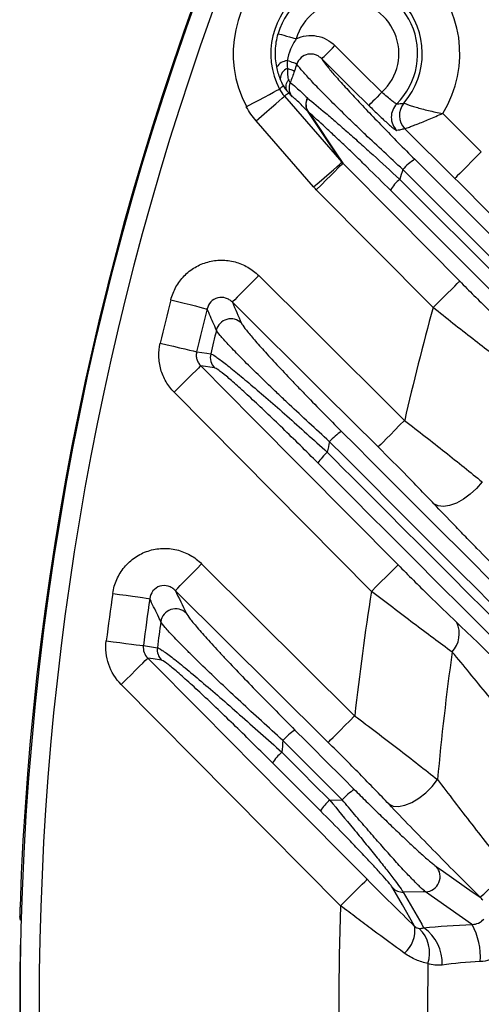
# Model space of a CAD drawing. Extents: x 25 to 435, y 25 to 312.
# Drawn here: x 177 to 182, y 123 to 133 of the extents above; entities that cross this region are included whole.
import ezdxf

# ---------------------------------------------------------------- set-up
doc = ezdxf.new("R2010")
doc.units = 0
doc.header["$LTSCALE"] = 5
doc.layers.get('0').update_dxf_attribs({"linetype": 'CONTINUOUS'})

msp = doc.modelspace()

# ---------------------------------------------------------------- linework, layer by layer
for p, q in [((179.471, 132.549), (180.085, 131.846)), ((181.158, 132.365), (181.569, 131.958)), ((179.783, 131.583), (179.17, 132.286)), ((181.288, 131.674), (180.755, 132.202)), ((180.86, 131.877), (183.651, 129.085)), ((183.523, 128.976), (180.733, 131.768)), ((180.699, 131.665), (183.456, 128.907)), ((181.055, 130.298), (179.811, 131.553)), ((183.363, 128.785), (180.601, 131.548)), ((178.728, 129.656), (178.58, 129.678)), ((180.399, 127.276), (178.297, 129.397)), ((179.954, 125.053), (180.088, 125.055)), ((176.655, 123.813), (176.656, 123.813))]:
    msp.add_line(p, q)
at = {"flags": 128}
for points in [[(179.405, 133.215), (179.41, 133.214), (179.422, 133.21), (179.44, 133.205), (179.464, 133.198), (179.493, 133.189), (179.525, 133.18), (179.561, 133.17), (179.597, 133.159)], [(179.87, 132.946), (179.873, 132.95), (179.882, 132.959), (179.896, 132.973), (179.913, 132.99), (179.934, 133.011), (179.958, 133.035), (179.984, 133.061), (180.01, 133.088)], [(180.01, 133.088), (180.294, 132.806), (180.511, 132.592)], [(180.37, 132.45), (180.194, 132.625), (179.87, 132.946)], [(179.604, 132.891), (179.6, 132.893), (179.593, 132.895), (179.583, 132.899), (179.571, 132.903), (179.556, 132.908), (179.54, 132.914), (179.522, 132.92), (179.502, 132.927)], [(179.578, 132.817), (179.575, 132.818), (179.569, 132.82), (179.562, 132.823), (179.553, 132.826), (179.543, 132.83), (179.531, 132.834), (179.517, 132.838), (179.503, 132.844)], [(179.066, 132.437), (179.134, 132.473), (179.199, 132.507), (179.259, 132.539), (179.312, 132.567), (179.356, 132.591), (179.389, 132.608), (179.411, 132.62), (179.42, 132.624)], [(179.17, 132.286), (179.228, 132.336), (179.283, 132.385), (179.334, 132.429), (179.38, 132.469), (179.417, 132.501), (179.446, 132.526), (179.464, 132.542), (179.471, 132.549)], [(180.511, 132.592), (180.484, 132.565), (180.459, 132.539), (180.435, 132.515), (180.414, 132.494), (180.396, 132.476), (180.383, 132.463), (180.374, 132.454), (180.37, 132.45)], [(180.085, 131.846), (179.846, 132.201), (179.725, 132.381)], [(179.734, 132.373), (179.773, 132.314), (180.012, 131.958), (180.095, 131.834)], [(181.569, 131.958), (181.516, 131.904), (181.465, 131.853), (181.417, 131.805), (181.375, 131.762), (181.34, 131.727), (181.313, 131.7), (181.296, 131.682), (181.288, 131.674)], [(179.783, 131.583), (179.841, 131.633), (179.896, 131.681), (179.948, 131.726), (179.993, 131.766), (180.03, 131.798), (180.059, 131.823), (180.077, 131.839), (180.085, 131.846)], [(179.811, 131.553), (179.865, 131.606), (179.917, 131.657), (179.965, 131.705), (180.007, 131.747), (180.042, 131.782), (180.069, 131.809), (180.087, 131.826), (180.095, 131.834)], [(180.095, 131.834), (180.658, 131.266), (181.339, 130.579)], [(179.198, 130.639), (179.145, 130.585), (179.093, 130.533), (179.046, 130.485), (179.004, 130.443), (178.969, 130.408), (178.942, 130.381), (178.924, 130.363), (178.917, 130.355)], [(179.198, 130.639), (179.766, 130.075), (180.752, 129.097)], [(181.055, 130.298), (181.109, 130.351), (181.16, 130.402), (181.208, 130.45), (181.251, 130.492), (181.286, 130.527), (181.313, 130.554), (181.331, 130.571), (181.339, 130.579)], [(178.262, 130.381), (178.334, 130.363), (178.403, 130.345), (178.467, 130.329), (178.524, 130.315), (178.572, 130.302), (178.61, 130.293), (178.636, 130.286), (178.648, 130.283)], [(180.471, 128.814), (179.903, 129.377), (178.917, 130.355)], [(178.149, 129.919), (178.221, 129.902), (178.29, 129.886), (178.355, 129.87), (178.412, 129.857), (178.461, 129.845), (178.498, 129.837), (178.524, 129.83), (178.537, 129.827)], [(178.537, 129.827), (178.644, 129.811), (178.686, 129.805)], [(178.58, 129.678), (178.572, 129.67), (178.555, 129.653), (178.528, 129.626), (178.492, 129.591), (178.45, 129.549), (178.402, 129.501), (178.35, 129.45), (178.297, 129.397)], [(178.58, 129.678), (179.144, 129.11), (180.683, 127.558)], [(180.752, 129.097), (180.699, 129.044), (180.648, 128.992), (180.6, 128.944), (180.558, 128.902), (180.523, 128.866), (180.497, 128.839), (180.479, 128.822), (180.471, 128.814)], [(181.577, 128.443), (181.519, 128.373), (181.452, 128.31), (181.379, 128.256), (181.304, 128.215), (181.232, 128.189), (181.165, 128.179), (181.109, 128.185), (181.064, 128.208)], [(178.309, 127.286), (178.317, 127.293), (178.335, 127.311), (178.361, 127.338), (178.397, 127.374), (178.439, 127.416), (178.486, 127.464), (178.537, 127.516), (178.59, 127.569)], [(178.59, 127.569), (179.158, 127.006), (180.22, 125.952)], [(180.683, 127.558), (180.675, 127.55), (180.657, 127.532), (180.63, 127.505), (180.595, 127.47), (180.552, 127.428), (180.504, 127.381), (180.453, 127.33), (180.399, 127.276)], [(179.939, 125.668), (179.371, 126.232), (178.309, 127.286)], [(177.643, 127.255), (177.716, 127.244), (177.787, 127.234), (177.852, 127.224), (177.911, 127.216), (177.96, 127.209), (177.998, 127.203), (178.024, 127.2), (178.037, 127.198)], [(177.574, 126.749), (177.648, 126.739), (177.718, 126.73), (177.784, 126.722), (177.842, 126.714), (177.892, 126.708), (177.93, 126.703), (177.956, 126.7), (177.97, 126.698)], [(177.97, 126.698), (178.076, 126.682), (178.118, 126.676)], [(177.732, 126.284), (177.786, 126.337), (177.838, 126.388), (177.886, 126.436), (177.928, 126.478), (177.963, 126.513), (177.99, 126.54), (178.008, 126.557), (178.016, 126.565)], [(178.016, 126.565), (178.58, 125.997), (179.467, 125.103), (180.354, 124.21)], [(178.163, 126.544), (178.073, 126.557), (178.016, 126.565)], [(180.07, 123.928), (178.901, 125.106), (177.732, 126.284)], [(179.939, 125.668), (179.947, 125.676), (179.964, 125.694), (179.991, 125.721), (180.026, 125.757), (180.068, 125.799), (180.116, 125.847), (180.167, 125.898), (180.22, 125.952)], [(180.586, 125.009), (180.63, 124.988), (180.687, 124.984), (180.754, 124.998), (180.828, 125.029), (180.904, 125.074), (180.978, 125.132), (181.045, 125.199), (181.103, 125.272)], [(181.087, 124.347), (181.165, 124.293), (181.473, 124.078), (181.556, 124.02)], [(180.07, 123.928), (180.124, 123.981), (180.175, 124.033), (180.223, 124.08), (180.266, 124.122), (180.301, 124.157), (180.328, 124.184), (180.346, 124.202), (180.354, 124.21)], [(180.859, 123.709), (180.855, 123.717), (180.728, 123.938), (180.625, 124.117)], [(180.975, 124.076), (180.948, 124.076), (180.738, 124.072)], [(180.738, 124.072), (180.934, 123.732), (180.955, 123.694)], [(181.471, 123.729), (181.465, 123.733), (180.975, 124.076)], [(176.662, 123.775), (176.657, 123.793), (176.655, 123.813)]]:
    msp.add_lwpolyline(points, dxfattribs=at)
msp.add_circle((207.948, 122.879), 31.289)
for centre, radius, start, end in [((207.948, 122.879), 31.31, 136.8941, 178.1059), ((207.948, 122.879), 31.089, 138.4807, 221.5193), ((180.133, 133.003), 1.207, 328.1249, 207.9327), ((180.133, 133.003), 0.807, 319.1813, 207.9327), ((180.133, 133.003), 0.758, 314.9262, 163.7316), ((180.133, 133.003), 0.558, 312.6097, 163.7316), ((179.518, 132.774), 0.154, 96.047, 146.1756), ((179.552, 132.729), 0.125, 113.2365, 178.0828), ((207.948, 122.879), 30.06, 160.5442, 160.6939), ((179.486, 132.679), 0.05, 17.7561, 51.2047), ((179.834, 132.462), 0.136, 149.7284, 216.4296), ((179.842, 132.462), 0.141, 151.4838, 219.3743), ((180.81, 132.325), 0.2, 135.0719, 225.1571), ((180.896, 132.344), 0.2, 139.3167, 225.1698), ((180.896, 132.344), 0.2, 139.3583, 225.0915), ((181.16, 131.397), 0.566, 122.0572, 139.056), ((207.948, 122.879), 28.63, 161.9118, 162.1285), ((181.035, 131.282), 0.509, 131.1813, 148.4962), ((207.948, 122.879), 30.619, 165.8176, 166.7071), ((207.948, 122.879), 30.221, 165.8176, 166.7071), ((207.948, 122.879), 27.897, 164.5769, 167.1203), ((178.902, 130.017), 0.161, 45.9648, 165.5464), ((207.948, 122.879), 30.07, 166.1883, 166.6834), ((178.842, 129.768), 0.16, 166.6892, 224.503), ((180.408, 128.472), 0.605, 122.8502, 138.8522), ((207.948, 122.879), 28.63, 167.9208, 168.151), ((180.281, 128.357), 0.534, 131.4154, 147.7736), ((207.948, 122.879), 30.619, 171.7837, 172.7392), ((207.948, 122.879), 30.221, 171.7837, 172.7392), ((207.948, 122.879), 27.897, 170.9302, 173.6754), ((178.314, 126.929), 0.161, 46.0827, 171.4246), ((207.948, 122.879), 30.07, 172.2127, 172.7451), ((181.045, 126.825), 0.289, 317.667, 24.4681), ((178.277, 126.656), 0.16, 172.705, 224.5301), ((207.948, 122.879), 26.951, 171.9988, 174.9062), ((179.952, 125.249), 0.662, 123.8377, 138.5827), ((207.948, 122.879), 28.63, 174.371, 174.6211), ((179.824, 125.136), 0.572, 131.7075, 146.8284), ((180.593, 124.609), 0.674, 124.0303, 138.5276), ((180.339, 124.622), 0.578, 131.7509, 146.6785), ((180.968, 124.238), 0.162, 272.5691, 42.3168), ((179.307, 126.701), 3.499, 309.9763, 316.7189), ((180.735, 124.23), 0.157, 225.5385, 271.1658), ((207.948, 122.879), 27.897, 177.8443, 182.1557), ((180.833, 123.38), 0.727, 356.3122, 28.6585), ((180.54, 123.669), 0.322, 310.5134, 7.16), ((180.658, 123.427), 0.36, 341.632, 46.1602), ((180.705, 123.323), 0.447, 356.6295, 55.9364), ((207.948, 122.879), 31.296, 178.8404, 180), ((207.948, 122.879), 31.296, 178.8404, 181.1596), ((207.948, 122.879), 26.951, 179.0767, 180.9233), ((207.948, 122.879), 31.296, 180, 181.1596)]:
    msp.add_arc(centre, radius, start, end)
for points, knots in [([(179.39, 132.86), (179.379, 132.918), (179.374, 132.978), (179.379, 133.098), (179.388, 133.157), (179.405, 133.215)], [0, 0, 0, 0, 0.5, 0.5, 1, 1, 1, 1]), ([(179.597, 133.159), (179.573, 133.124), (179.553, 133.087), (179.52, 133.01), (179.508, 132.969), (179.502, 132.927)], [0, 0, 0, 0, 0.5, 0.5, 1, 1, 1, 1]), ([(179.597, 133.159), (179.631, 133.175), (179.667, 133.186), (179.741, 133.197), (179.778, 133.196), (179.852, 133.183), (179.887, 133.171), (179.954, 133.136), (179.983, 133.114), (180.01, 133.088)], [0, 0, 0, 0, 0.25, 0.25, 0.5, 0.5, 0.75, 0.75, 1, 1, 1, 1]), ([(179.87, 132.946), (179.86, 132.956), (179.85, 132.964), (179.827, 132.979), (179.815, 132.985), (179.777, 132.998), (179.749, 133), (179.695, 132.99), (179.669, 132.977), (179.628, 132.941), (179.613, 132.917), (179.604, 132.891)], [0, 0, 0, 0, 0.125, 0.125, 0.25, 0.25, 0.5, 0.5, 0.75, 0.75, 1, 1, 1, 1]), ([(179.87, 132.946), (179.879, 132.931), (179.894, 132.91), (179.934, 132.859), (179.959, 132.828), (180.018, 132.759), (180.052, 132.721), (180.109, 132.657), (180.13, 132.635), (180.172, 132.589), (180.193, 132.566), (180.26, 132.494), (180.308, 132.443), (180.408, 132.337), (180.462, 132.282), (180.626, 132.112), (180.74, 131.996), (180.86, 131.877)], [0, 0, 0, 0, 0.125, 0.125, 0.25, 0.25, 0.375, 0.375, 0.4375, 0.4375, 0.5, 0.5, 0.625, 0.625, 0.75, 0.75, 1, 1, 1, 1]), ([(179.503, 132.844), (179.503, 132.821), (179.503, 132.798), (179.506, 132.765), (179.507, 132.754), (179.511, 132.733), (179.514, 132.724), (179.517, 132.718)], [0, 0, 0, 0, 0.5, 0.5, 0.75, 0.75, 1, 1, 1, 1]), ([(180.733, 131.768), (180.594, 131.896), (180.461, 132.02), (180.303, 132.17), (180.272, 132.2), (180.211, 132.259), (180.181, 132.288), (180.095, 132.372), (180.04, 132.425), (179.963, 132.501), (179.939, 132.526), (179.891, 132.574), (179.868, 132.597), (179.804, 132.663), (179.766, 132.703), (179.717, 132.756), (179.702, 132.773), (179.674, 132.804), (179.661, 132.818), (179.629, 132.857), (179.613, 132.877), (179.604, 132.891)], [0, 0, 0, 0, 0.25, 0.25, 0.3125, 0.3125, 0.375, 0.375, 0.5, 0.5, 0.5625, 0.5625, 0.625, 0.625, 0.75, 0.75, 0.8125, 0.8125, 0.875, 0.875, 1, 1, 1, 1]), ([(179.42, 132.624), (179.425, 132.629), (179.43, 132.634), (179.435, 132.638), (179.442, 132.644), (179.449, 132.65), (179.456, 132.656), (179.457, 132.658), (179.459, 132.659), (179.461, 132.661)], [0.001931437, 0.001931437, 0.001931437, 0.001931437, 0.004876833, 0.004876833, 0.004876833, 0.008617956, 0.008617956, 0.008617956, 0.009590602, 0.009590602, 0.009590602, 0.009590602]), ([(179.502, 132.601), (179.492, 132.624), (179.488, 132.647), (179.492, 132.679), (179.495, 132.689), (179.502, 132.702), (179.505, 132.707), (179.511, 132.713), (179.514, 132.716), (179.517, 132.718)], [0, 0, 0, 0, 0.5, 0.5, 0.75, 0.75, 0.875, 0.875, 1, 1, 1, 1]), ([(179.534, 132.694), (179.522, 132.667), (179.519, 132.641), (179.523, 132.604), (179.526, 132.593), (179.534, 132.574), (179.537, 132.568), (179.545, 132.554), (179.55, 132.548), (179.555, 132.542)], [0, 0, 0, 0, 0.5, 0.5, 0.75, 0.75, 0.875, 0.875, 1, 1, 1, 1]), ([(179.534, 132.694), (179.547, 132.685), (179.57, 132.667), (179.631, 132.611), (179.671, 132.575), (179.717, 132.53)], [0, 0, 0, 0, 0.5, 0.5, 1, 1, 1, 1]), ([(179.519, 132.581), (179.512, 132.577), (179.505, 132.572), (179.498, 132.567), (179.489, 132.561), (179.48, 132.555), (179.471, 132.549)], [0, 0, 0, 0, 0.003509643, 0.003509643, 0.003509643, 0.008161333, 0.008161333, 0.008161333, 0.008161333]), ([(179.519, 132.581), (179.526, 132.574), (179.533, 132.566), (179.545, 132.553), (179.55, 132.547), (179.555, 132.542)], [0, 0, 0, 0, 0.5, 0.5, 1, 1, 1, 1]), ([(179.725, 132.381), (179.679, 132.43), (179.641, 132.468), (179.598, 132.509), (179.585, 132.519), (179.566, 132.535), (179.56, 132.54), (179.555, 132.542)], [0, 0, 0, 0, 0.5, 0.5, 0.75, 0.75, 1, 1, 1, 1]), ([(179.719, 132.529), (179.775, 132.483), (179.84, 132.429), (179.949, 132.337), (179.987, 132.303), (180.067, 132.234), (180.108, 132.198), (180.193, 132.124), (180.236, 132.085), (180.325, 132.006), (180.37, 131.965), (180.509, 131.839), (180.604, 131.753), (180.699, 131.665)], [0, 0, 0, 0, 0.25, 0.25, 0.375, 0.375, 0.5, 0.5, 0.625, 0.625, 0.75, 0.75, 1, 1, 1, 1]), ([(180.668, 132.466), (180.666, 132.465), (180.66, 132.468), (180.643, 132.48), (180.631, 132.489), (180.587, 132.524), (180.549, 132.557), (180.511, 132.592)], [0, 0, 0, 0, 0.25, 0.25, 0.5, 0.5, 1, 1, 1, 1]), ([(180.37, 132.45), (180.407, 132.414), (180.444, 132.378), (180.495, 132.329), (180.512, 132.313), (180.543, 132.284), (180.558, 132.271), (180.586, 132.246), (180.598, 132.235), (180.621, 132.216), (180.63, 132.208), (180.647, 132.195), (180.654, 132.19), (180.664, 132.184), (180.667, 132.182), (180.669, 132.183)], [0, 0, 0, 0, 0.25, 0.25, 0.375, 0.375, 0.5, 0.5, 0.625, 0.625, 0.75, 0.75, 0.875, 0.875, 1, 1, 1, 1]), ([(180.668, 132.466), (180.684, 132.467), (180.7, 132.469), (180.715, 132.471), (180.725, 132.472), (180.735, 132.473), (180.744, 132.475)], [0, 0, 0, 0, 0.004405117, 0.004405117, 0.004405117, 0.00711496, 0.00711496, 0.00711496, 0.00711496]), ([(180.744, 132.475), (180.746, 132.474), (180.75, 132.473), (180.763, 132.468), (180.772, 132.465), (180.794, 132.457), (180.808, 132.452), (180.839, 132.442), (180.856, 132.437), (180.894, 132.426), (180.915, 132.42), (180.959, 132.408), (180.982, 132.402), (181.054, 132.385), (181.107, 132.374), (181.158, 132.365)], [0, 0, 0, 0, 0.125, 0.125, 0.25, 0.25, 0.375, 0.375, 0.5, 0.5, 0.625, 0.625, 0.75, 0.75, 1, 1, 1, 1]), ([(180.601, 131.548), (180.517, 131.631), (180.434, 131.713), (180.312, 131.832), (180.272, 131.872), (180.193, 131.947), (180.155, 131.984), (180.08, 132.055), (180.044, 132.09), (179.973, 132.156), (179.939, 132.188), (179.842, 132.277), (179.784, 132.329), (179.734, 132.373)], [0, 0, 0, 0, 0.25, 0.25, 0.375, 0.375, 0.5, 0.5, 0.625, 0.625, 0.75, 0.75, 1, 1, 1, 1]), ([(180.755, 132.202), (180.756, 132.203), (180.761, 132.204), (180.774, 132.209), (180.783, 132.213), (180.806, 132.221), (180.82, 132.227), (180.851, 132.239), (180.869, 132.245), (180.906, 132.26), (180.927, 132.268), (180.969, 132.285), (180.991, 132.294), (181.06, 132.323), (181.11, 132.344), (181.158, 132.365)], [0, 0, 0, 0, 0.125, 0.125, 0.25, 0.25, 0.375, 0.375, 0.5, 0.5, 0.625, 0.625, 0.75, 0.75, 1, 1, 1, 1]), ([(180.755, 132.202), (180.744, 132.2), (180.733, 132.197), (180.722, 132.194), (180.705, 132.19), (180.687, 132.186), (180.669, 132.183)], [0.001916303, 0.001916303, 0.001916303, 0.001916303, 0.004627391, 0.004627391, 0.004627391, 0.00903468, 0.00903468, 0.00903468, 0.00903468]), ([(181.845, 131.105), (181.804, 131.148), (181.762, 131.193), (181.673, 131.285), (181.627, 131.333), (181.485, 131.477), (181.388, 131.575), (181.288, 131.674)], [0, 0, 0, 0, 0.25, 0.25, 0.5, 0.5, 1, 1, 1, 1]), ([(178.262, 130.381), (178.274, 130.429), (178.293, 130.475), (178.34, 130.56), (178.37, 130.6), (178.438, 130.67), (178.477, 130.701), (178.562, 130.751), (178.607, 130.77), (178.702, 130.796), (178.751, 130.802), (178.849, 130.803), (178.898, 130.796), (178.993, 130.771), (179.039, 130.752), (179.124, 130.703), (179.163, 130.673), (179.198, 130.639)], [0, 0, 0, 0, 0.125, 0.125, 0.25, 0.25, 0.375, 0.375, 0.5, 0.5, 0.625, 0.625, 0.75, 0.75, 0.875, 0.875, 1, 1, 1, 1]), ([(181.339, 130.579), (181.39, 130.528), (181.44, 130.477), (181.541, 130.377), (181.591, 130.328), (181.739, 130.183), (181.832, 130.093), (181.921, 130.009)], [0, 0, 0, 0, 0.25, 0.25, 0.5, 0.5, 1, 1, 1, 1]), ([(178.917, 130.355), (178.907, 130.365), (178.896, 130.374), (178.872, 130.388), (178.859, 130.394), (178.819, 130.407), (178.789, 130.408), (178.733, 130.394), (178.707, 130.379), (178.668, 130.337), (178.655, 130.311), (178.648, 130.283)], [0, 0, 0, 0, 0.125, 0.125, 0.25, 0.25, 0.5, 0.5, 0.75, 0.75, 1, 1, 1, 1]), ([(178.747, 130.058), (178.741, 130.071), (178.735, 130.085), (178.729, 130.099), (178.704, 130.155), (178.68, 130.21), (178.656, 130.266), (178.653, 130.272), (178.651, 130.277), (178.648, 130.283)], [0, 0, 0, 0, 0.0016, 0.0016, 0.0016, 0.008000001, 0.008000001, 0.008000001, 0.008667956, 0.008667956, 0.008667956, 0.008667956]), ([(181.866, 129.669), (181.745, 129.759), (181.615, 129.858), (181.409, 130.018), (181.338, 130.073), (181.197, 130.184), (181.126, 130.241), (181.055, 130.298)], [0, 0, 0, 0, 0.5, 0.5, 0.75, 0.75, 1, 1, 1, 1]), ([(179.014, 130.133), (179.02, 130.121), (179.032, 130.102), (179.061, 130.064), (179.072, 130.049), (179.098, 130.018), (179.112, 130.001), (179.143, 129.964), (179.16, 129.944), (179.197, 129.902), (179.217, 129.88), (179.279, 129.811), (179.325, 129.761), (179.423, 129.656), (179.475, 129.6), (179.558, 129.513), (179.587, 129.483), (179.645, 129.422), (179.675, 129.392), (179.824, 129.238), (179.949, 129.111), (180.079, 128.98)], [0, 0, 0, 0, 0.125, 0.125, 0.1875, 0.1875, 0.25, 0.25, 0.3125, 0.3125, 0.375, 0.375, 0.5, 0.5, 0.625, 0.625, 0.6875, 0.6875, 0.75, 0.75, 1, 1, 1, 1]), ([(179.952, 128.87), (179.803, 129.006), (179.66, 129.138), (179.49, 129.297), (179.457, 129.329), (179.391, 129.392), (179.358, 129.423), (179.264, 129.513), (179.205, 129.571), (179.094, 129.679), (179.043, 129.73), (178.949, 129.825), (178.908, 129.868), (178.856, 129.924), (178.84, 129.941), (178.812, 129.973), (178.799, 129.988), (178.767, 130.026), (178.753, 130.045), (178.747, 130.058)], [0, 0, 0, 0, 0.25, 0.25, 0.3125, 0.3125, 0.375, 0.375, 0.5, 0.5, 0.625, 0.625, 0.75, 0.75, 0.8125, 0.8125, 0.875, 0.875, 1, 1, 1, 1]), ([(178.297, 129.397), (178.263, 129.431), (178.235, 129.468), (178.187, 129.549), (178.168, 129.594), (178.143, 129.684), (178.135, 129.732), (178.133, 129.826), (178.138, 129.873), (178.149, 129.919)], [0, 0, 0, 0, 0.25, 0.25, 0.5, 0.5, 0.75, 0.75, 1, 1, 1, 1]), ([(178.537, 129.827), (178.534, 129.814), (178.532, 129.801), (178.533, 129.773), (178.535, 129.76), (178.543, 129.734), (178.549, 129.721), (178.562, 129.698), (178.571, 129.688), (178.58, 129.678)], [0, 0, 0, 0, 0.25, 0.25, 0.5, 0.5, 0.75, 0.75, 1, 1, 1, 1]), ([(178.686, 129.805), (178.695, 129.804), (178.711, 129.795), (178.746, 129.772), (178.759, 129.763), (178.79, 129.74), (178.807, 129.727), (178.863, 129.685), (178.906, 129.65), (178.979, 129.591), (179.005, 129.569), (179.058, 129.525), (179.086, 129.501), (179.172, 129.428), (179.234, 129.375), (179.363, 129.263), (179.43, 129.204), (179.567, 129.083), (179.638, 129.019), (179.782, 128.89), (179.855, 128.824), (179.928, 128.757)], [0, 0, 0, 0, 0.125, 0.125, 0.1875, 0.1875, 0.25, 0.25, 0.375, 0.375, 0.4375, 0.4375, 0.5, 0.5, 0.625, 0.625, 0.75, 0.75, 0.875, 0.875, 1, 1, 1, 1]), ([(179.83, 128.642), (179.766, 128.706), (179.702, 128.769), (179.576, 128.893), (179.514, 128.954), (179.393, 129.071), (179.334, 129.127), (179.22, 129.236), (179.165, 129.287), (179.088, 129.359), (179.064, 129.381), (179.016, 129.425), (178.993, 129.446), (178.927, 129.504), (178.888, 129.538), (178.821, 129.594), (178.793, 129.616), (178.75, 129.646), (178.735, 129.655), (178.728, 129.656)], [0, 0, 0, 0, 0.125, 0.125, 0.25, 0.25, 0.375, 0.375, 0.5, 0.5, 0.5625, 0.5625, 0.625, 0.625, 0.75, 0.75, 0.875, 0.875, 1, 1, 1, 1]), ([(180.752, 129.097), (180.9, 128.982), (181.043, 128.87), (181.251, 128.705), (181.32, 128.65), (181.453, 128.544), (181.516, 128.492), (181.577, 128.443)], [0, 0, 0, 0, 0.5, 0.5, 0.75, 0.75, 1, 1, 1, 1]), ([(181.064, 128.208), (181.02, 128.255), (180.974, 128.303), (180.879, 128.402), (180.83, 128.452), (180.68, 128.605), (180.577, 128.708), (180.471, 128.814)], [0, 0, 0, 0, 0.25, 0.25, 0.5, 0.5, 1, 1, 1, 1]), ([(182.018, 127.235), (181.848, 127.404), (181.683, 127.57), (181.482, 127.775), (181.442, 127.815), (181.363, 127.896), (181.324, 127.937), (181.209, 128.056), (181.135, 128.133), (181.064, 128.208)], [0, 0, 0, 0, 0.5, 0.5, 0.625, 0.625, 0.75, 0.75, 1, 1, 1, 1]), ([(177.643, 127.255), (177.651, 127.306), (177.665, 127.356), (177.707, 127.45), (177.734, 127.494), (177.8, 127.574), (177.838, 127.608), (177.924, 127.667), (177.97, 127.689), (178.044, 127.714), (178.069, 127.72), (178.12, 127.729), (178.145, 127.732), (178.222, 127.735), (178.274, 127.73), (178.349, 127.712), (178.374, 127.704), (178.422, 127.685), (178.445, 127.674), (178.513, 127.637), (178.554, 127.606), (178.59, 127.569)], [0, 0, 0, 0, 0.125, 0.125, 0.25, 0.25, 0.375, 0.375, 0.5, 0.5, 0.5625, 0.5625, 0.625, 0.625, 0.75, 0.75, 0.8125, 0.8125, 0.875, 0.875, 1, 1, 1, 1]), ([(180.683, 127.558), (180.737, 127.503), (180.791, 127.449), (180.899, 127.341), (180.953, 127.288), (181.111, 127.133), (181.212, 127.036), (181.308, 126.944)], [0, 0, 0, 0, 0.25, 0.25, 0.5, 0.5, 1, 1, 1, 1]), ([(178.309, 127.286), (178.299, 127.296), (178.288, 127.305), (178.263, 127.321), (178.249, 127.327), (178.206, 127.339), (178.174, 127.34), (178.116, 127.322), (178.09, 127.304), (178.052, 127.256), (178.041, 127.227), (178.037, 127.198)], [0, 0, 0, 0, 0.125, 0.125, 0.25, 0.25, 0.5, 0.5, 0.75, 0.75, 1, 1, 1, 1]), ([(178.155, 126.953), (178.148, 126.968), (178.14, 126.983), (178.133, 126.998), (178.104, 127.059), (178.075, 127.118), (178.047, 127.178), (178.044, 127.185), (178.041, 127.191), (178.037, 127.198)], [0, 0, 0, 0, 0.0016, 0.0016, 0.0016, 0.008000001, 0.008000001, 0.008000001, 0.008686521, 0.008686521, 0.008686521, 0.008686521]), ([(181.259, 126.63), (181.129, 126.724), (180.991, 126.826), (180.774, 126.989), (180.7, 127.046), (180.55, 127.16), (180.475, 127.218), (180.399, 127.276)], [0, 0, 0, 0, 0.5, 0.5, 0.75, 0.75, 1, 1, 1, 1]), ([(178.425, 127.045), (178.432, 127.031), (178.447, 127.01), (178.48, 126.967), (178.493, 126.951), (178.523, 126.915), (178.539, 126.895), (178.593, 126.833), (178.634, 126.787), (178.704, 126.711), (178.728, 126.684), (178.779, 126.629), (178.805, 126.601), (178.885, 126.515), (178.942, 126.455), (179.061, 126.331), (179.124, 126.266), (179.315, 126.07), (179.447, 125.936), (179.584, 125.799)], [0, 0, 0, 0, 0.125, 0.125, 0.1875, 0.1875, 0.25, 0.25, 0.375, 0.375, 0.4375, 0.4375, 0.5, 0.5, 0.625, 0.625, 0.75, 0.75, 1, 1, 1, 1]), ([(179.456, 125.687), (179.3, 125.828), (179.15, 125.965), (178.934, 126.166), (178.863, 126.233), (178.729, 126.36), (178.665, 126.421), (178.574, 126.509), (178.545, 126.537), (178.489, 126.593), (178.461, 126.62), (178.385, 126.696), (178.339, 126.743), (178.28, 126.805), (178.262, 126.824), (178.229, 126.86), (178.215, 126.876), (178.179, 126.918), (178.162, 126.94), (178.155, 126.953)], [0, 0, 0, 0, 0.25, 0.25, 0.375, 0.375, 0.5, 0.5, 0.5625, 0.5625, 0.625, 0.625, 0.75, 0.75, 0.8125, 0.8125, 0.875, 0.875, 1, 1, 1, 1]), ([(181.308, 126.944), (181.386, 126.871), (181.466, 126.795), (181.628, 126.637), (181.712, 126.556), (181.881, 126.39), (181.968, 126.304), (182.143, 126.13), (182.23, 126.043), (182.317, 125.955)], [0, 0, 0, 0, 0.25, 0.25, 0.5, 0.5, 0.75, 0.75, 1, 1, 1, 1]), ([(177.732, 126.284), (177.672, 126.345), (177.627, 126.418), (177.586, 126.538), (177.577, 126.58), (177.568, 126.664), (177.569, 126.706), (177.574, 126.749)], [0, 0, 0, 0, 0.5, 0.5, 0.75, 0.75, 1, 1, 1, 1]), ([(178.118, 126.676), (178.127, 126.675), (178.145, 126.665), (178.197, 126.631), (178.231, 126.606), (178.313, 126.542), (178.361, 126.504), (178.468, 126.417), (178.526, 126.368), (178.65, 126.263), (178.717, 126.206), (178.853, 126.088), (178.923, 126.026), (179.067, 125.9), (179.142, 125.834), (179.292, 125.7), (179.368, 125.632), (179.444, 125.563)], [0, 0, 0, 0, 0.125, 0.125, 0.25, 0.25, 0.375, 0.375, 0.5, 0.5, 0.625, 0.625, 0.75, 0.75, 0.875, 0.875, 1, 1, 1, 1]), ([(182.034, 125.673), (181.968, 125.758), (181.902, 125.842), (181.769, 126.008), (181.703, 126.091), (181.573, 126.252), (181.508, 126.33), (181.382, 126.484), (181.32, 126.558), (181.259, 126.63)], [0, 0, 0, 0, 0.25, 0.25, 0.5, 0.5, 0.75, 0.75, 1, 1, 1, 1]), ([(179.346, 125.449), (179.279, 125.515), (179.213, 125.581), (179.081, 125.712), (179.015, 125.776), (178.888, 125.899), (178.826, 125.959), (178.705, 126.075), (178.646, 126.131), (178.535, 126.235), (178.482, 126.283), (178.385, 126.37), (178.342, 126.409), (178.267, 126.472), (178.235, 126.498), (178.187, 126.533), (178.171, 126.542), (178.163, 126.544)], [0, 0, 0, 0, 0.125, 0.125, 0.25, 0.25, 0.375, 0.375, 0.5, 0.5, 0.625, 0.625, 0.75, 0.75, 0.875, 0.875, 1, 1, 1, 1]), ([(180.22, 125.952), (180.377, 125.833), (180.53, 125.717), (180.753, 125.545), (180.827, 125.488), (180.969, 125.377), (181.037, 125.324), (181.103, 125.272)], [0, 0, 0, 0, 0.5, 0.5, 0.75, 0.75, 1, 1, 1, 1]), ([(180.586, 125.009), (180.537, 125.06), (180.487, 125.113), (180.382, 125.221), (180.328, 125.276), (180.165, 125.443), (180.053, 125.555), (179.939, 125.668)], [0, 0, 0, 0, 0.25, 0.25, 0.5, 0.5, 1, 1, 1, 1]), ([(179.444, 125.563), (179.519, 125.487), (179.594, 125.412), (179.67, 125.337), (179.764, 125.242), (179.859, 125.148), (179.954, 125.053)], [0, 0, 0, 0, 0.0016, 0.0016, 0.0016, 0.003612961, 0.003612961, 0.003612961, 0.003612961]), ([(181.103, 125.272), (181.161, 125.196), (181.22, 125.118), (181.342, 124.958), (181.405, 124.877), (181.594, 124.633), (181.723, 124.469), (181.855, 124.302)], [0, 0, 0, 0, 0.25, 0.25, 0.5, 0.5, 1, 1, 1, 1]), ([(180.215, 125.167), (180.258, 125.125), (180.301, 125.082), (180.386, 124.998), (180.429, 124.956), (180.513, 124.873), (180.556, 124.833), (180.639, 124.752), (180.681, 124.712), (180.76, 124.637), (180.799, 124.601), (180.873, 124.532), (180.909, 124.499), (180.973, 124.441), (181.003, 124.416), (181.053, 124.374), (181.073, 124.358), (181.087, 124.347)], [0, 0, 0, 0, 0.125, 0.125, 0.25, 0.25, 0.375, 0.375, 0.5, 0.5, 0.625, 0.625, 0.75, 0.75, 0.875, 0.875, 1, 1, 1, 1]), ([(179.954, 125.053), (180.039, 124.951), (180.124, 124.849), (180.249, 124.698), (180.29, 124.648), (180.369, 124.55), (180.408, 124.503), (180.482, 124.411), (180.517, 124.367), (180.582, 124.285), (180.611, 124.247), (180.663, 124.179), (180.685, 124.15), (180.719, 124.102), (180.732, 124.084), (180.738, 124.072)], [0, 0, 0, 0, 0.25, 0.25, 0.375, 0.375, 0.5, 0.5, 0.625, 0.625, 0.75, 0.75, 0.875, 0.875, 1, 1, 1, 1]), ([(180.975, 124.076), (180.96, 124.088), (180.94, 124.106), (180.89, 124.153), (180.861, 124.183), (180.797, 124.25), (180.761, 124.287), (180.686, 124.368), (180.647, 124.411), (180.566, 124.501), (180.524, 124.549), (180.438, 124.646), (180.395, 124.696), (180.308, 124.796), (180.264, 124.847), (180.176, 124.95), (180.132, 125.003), (180.088, 125.055)], [0, 0, 0, 0, 0.125, 0.125, 0.25, 0.25, 0.375, 0.375, 0.5, 0.5, 0.625, 0.625, 0.75, 0.75, 0.875, 0.875, 1, 1, 1, 1]), ([(181.556, 124.02), (181.384, 124.191), (181.217, 124.359), (180.972, 124.608), (180.892, 124.691), (180.735, 124.853), (180.659, 124.932), (180.586, 125.009)], [0, 0, 0, 0, 0.5, 0.5, 0.75, 0.75, 1, 1, 1, 1]), ([(180.625, 124.117), (180.622, 124.122), (180.618, 124.129), (180.606, 124.145), (180.598, 124.154), (180.573, 124.186), (180.55, 124.212), (180.498, 124.272), (180.468, 124.304), (180.404, 124.374), (180.368, 124.412), (180.296, 124.489), (180.258, 124.528), (180.181, 124.609), (180.141, 124.65), (180.02, 124.774), (179.938, 124.856), (179.855, 124.939)], [0, 0, 0, 0, 0.0625, 0.0625, 0.125, 0.125, 0.25, 0.25, 0.375, 0.375, 0.5, 0.5, 0.625, 0.625, 0.75, 0.75, 1, 1, 1, 1]), ([(180.354, 124.21), (180.439, 124.123), (180.525, 124.038), (180.694, 123.871), (180.777, 123.789), (180.859, 123.709)], [0, 0, 0, 0, 0.5, 0.5, 1, 1, 1, 1]), ([(180.749, 123.424), (180.639, 123.504), (180.528, 123.585), (180.358, 123.712), (180.301, 123.754), (180.186, 123.841), (180.128, 123.884), (180.07, 123.928)], [0, 0, 0, 0, 0.5, 0.5, 0.75, 0.75, 1, 1, 1, 1]), ([(176.655, 123.914), (176.654, 123.888), (176.654, 123.863), (176.654, 123.826), (176.654, 123.814), (176.655, 123.813)], [0, 0, 0, 0, 0.5, 0.5, 1, 1, 1, 1]), ([(176.655, 123.91), (176.655, 123.905), (176.654, 123.885), (176.653, 123.854), (176.654, 123.823), (176.654, 123.808), (176.657, 123.791), (176.659, 123.781), (176.661, 123.775), (176.662, 123.775)], [0, 0, 0, 0, 0.097739, 0.336785, 0.582817, 0.809855, 0.89059, 0.99063, 1, 1, 1, 1]), ([(181.471, 123.729), (181.495, 123.73), (181.518, 123.735), (181.561, 123.754), (181.58, 123.768), (181.595, 123.786)], [0, 0, 0, 0, 0.5, 0.5, 1, 1, 1, 1]), ([(180.859, 123.709), (180.869, 123.7), (180.878, 123.695), (180.894, 123.688), (180.901, 123.687), (180.908, 123.687)], [0, 0, 0, 0, 0.5, 0.5, 1, 1, 1, 1]), ([(181.892, 123.545), (181.855, 123.488), (181.807, 123.436), (181.722, 123.38), (181.69, 123.364), (181.626, 123.342), (181.593, 123.335), (181.559, 123.334)], [0, 0, 0, 0, 0.5, 0.5, 0.75, 0.75, 1, 1, 1, 1]), ([(181, 123.313), (180.958, 123.322), (180.916, 123.335), (180.831, 123.372), (180.789, 123.395), (180.749, 123.424)], [0, 0, 0, 0, 0.5, 0.5, 1, 1, 1, 1]), ([(181.151, 123.297), (181.125, 123.294), (181.099, 123.293), (181.048, 123.299), (181.024, 123.305), (181, 123.313)], [0, 0, 0, 0, 0.5, 0.5, 1, 1, 1, 1])]:
    msp.add_open_spline(points, degree=3, knots=knots)
for points in [[(179.427, 132.733), (179.412, 132.773), (179.399, 132.816), (179.39, 132.86)], [(179.502, 132.927), (179.501, 132.899), (179.501, 132.871), (179.503, 132.844)], [(179.578, 132.817), (179.564, 132.776), (179.549, 132.734), (179.534, 132.694)], [(179.461, 132.661), (179.449, 132.684), (179.438, 132.708), (179.427, 132.733)], [(179.502, 132.601), (179.489, 132.617), (179.474, 132.637), (179.461, 132.661)], [(179.42, 132.624), (179.434, 132.597), (179.451, 132.572), (179.471, 132.549)], [(179.502, 132.601), (179.508, 132.594), (179.513, 132.587), (179.519, 132.581)], [(179.717, 132.53), (179.718, 132.53), (179.718, 132.529), (179.719, 132.529)], [(179.17, 132.286), (179.13, 132.332), (179.095, 132.383), (179.066, 132.437)], [(180.744, 132.475), (180.744, 132.475), (180.744, 132.475), (180.744, 132.475)], [(179.734, 132.373), (179.731, 132.375), (179.728, 132.378), (179.725, 132.381)], [(180.755, 132.202), (180.755, 132.202), (180.755, 132.202), (180.755, 132.202)], [(180.085, 131.846), (180.088, 131.842), (180.092, 131.838), (180.095, 131.834)], [(179.811, 131.553), (179.802, 131.563), (179.792, 131.573), (179.783, 131.583)], [(178.917, 130.355), (178.949, 130.281), (178.981, 130.207), (179.014, 130.133)], [(180.079, 128.98), (181.74, 127.319), (183.402, 125.658), (185.064, 123.995)], [(184.936, 123.883), (183.274, 125.546), (181.613, 127.208), (179.952, 128.87)], [(179.928, 128.757), (181.755, 126.93), (183.582, 125.102), (185.409, 123.273)], [(185.311, 123.16), (183.483, 124.988), (181.656, 126.815), (179.83, 128.642)], [(178.309, 127.286), (178.348, 127.206), (178.386, 127.125), (178.425, 127.045)], [(177.97, 126.698), (177.963, 126.649), (177.981, 126.599), (178.016, 126.565)], [(179.584, 125.799), (179.794, 125.588), (180.005, 125.378), (180.215, 125.167)], [(180.088, 125.055), (179.877, 125.266), (179.667, 125.476), (179.456, 125.687)], [(179.855, 124.939), (179.686, 125.109), (179.516, 125.279), (179.346, 125.449)], [(181.584, 123.987), (181.576, 123.999), (181.566, 124.01), (181.556, 124.02)], [(180.955, 123.694), (181.117, 123.71), (181.289, 123.722), (181.471, 123.729)], [(180.908, 123.687), (180.922, 123.686), (180.938, 123.688), (180.955, 123.694)], [(181.559, 123.334), (181.415, 123.326), (181.279, 123.314), (181.151, 123.297)]]:
    msp.add_open_spline(points, degree=3)

doc.saveas('drawing.dxf')
